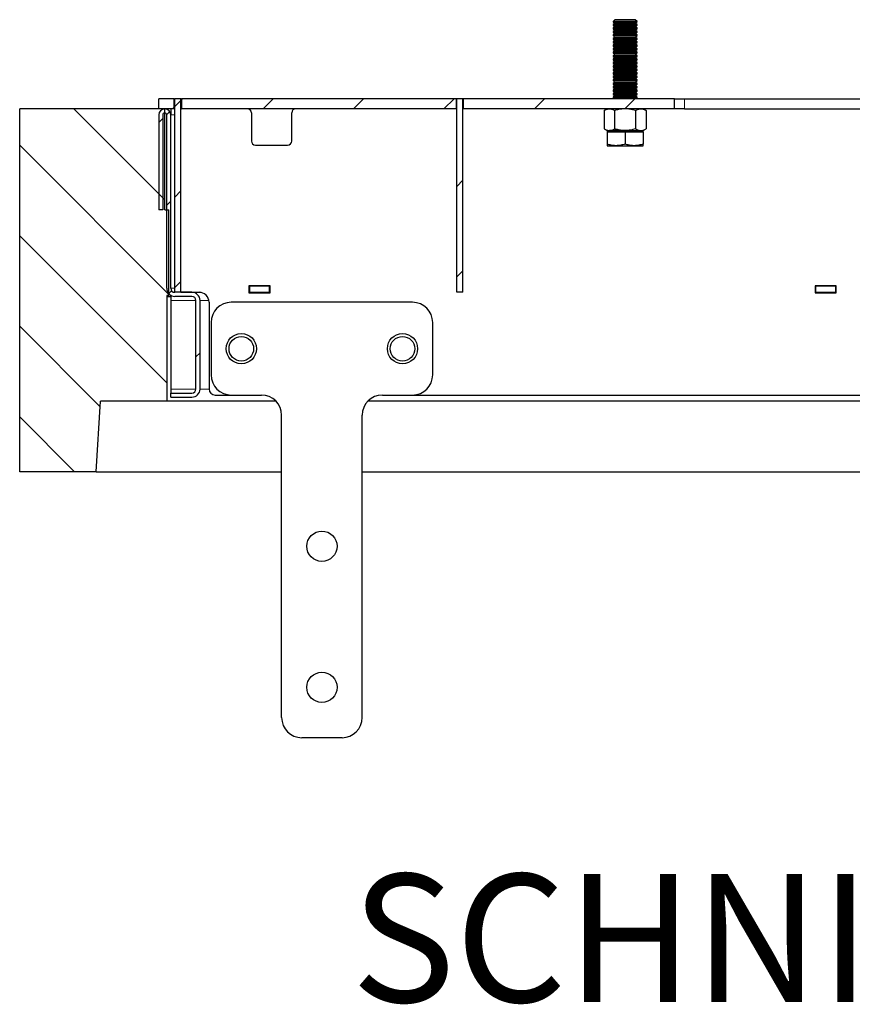
# Model space of a CAD drawing. Units: millimetres. Extents: x 773 to 3816, y 899 to 3334.
# Drawn here: x 936 to 1350, y 2274 to 2763 of the extents above; entities that cross this region are included whole.
import ezdxf

# ---------------------------------------------------------------- set-up
doc = ezdxf.new("R2010")
doc.units = ezdxf.units.MM
doc.header["$LTSCALE"] = 10
doc.linetypes.add('PHANTOM', pattern=[12.7, 6.35, -1.27, 1.27, -1.27, 1.27, -1.27])
doc.layers.add('O-TEKST', color=7, linetype='Continuous')
doc.styles.add('SLDTEXTSTYLE0', font='TXT', dxfattribs={"width": 0.75})

# ---------------------------------------------------------------- blocks, each defined once
blk = doc.blocks.new('SW_NOTE_0')
at = {"layer": 'O-TEKST', "color": 0, "attachment_point": 2, "style": 'SLDTEXTSTYLE0'}
for s, insert, char_height in [('SCHNITT', (160.73, 81.86), 63.5), ('A-A', (385.54, 53.47), 35)]:
    blk.add_mtext(s, dxfattribs=dict(at, insert=insert, char_height=char_height))

msp = doc.modelspace()

# ---------------------------------------------------------------- hatches: boundary and pattern name
at = {"layer": 'O-TEKST', "linetype": 'Continuous', "lineweight": 18}
h = msp.add_hatch(dxfattribs=at)
h.set_pattern_fill('ANSI31', color=256, scale=10, style=0)
h.paths.add_polyline_path([(1005.5, 2723.61), (1005.5, 2718.61), (1013.25, 2718.61), (1013.25, 2723.61)], flags=0)
h = msp.add_hatch(dxfattribs=at)
h.set_pattern_fill('ANSI31', color=256, scale=10, style=0)
h.paths.add_polyline_path([(1013.5, 2627.61), (1016.5, 2627.61), (1016.5, 2723.61), (1013.5, 2723.61)], flags=0)
h = msp.add_hatch(dxfattribs=at)
h.set_pattern_fill('ANSI31', color=256, scale=10, style=0)
h.paths.add_polyline_path([(1153.38, 2723.61), (1016.75, 2723.61), (1016.75, 2718.61), (1153.38, 2718.61)], flags=0)
h = msp.add_hatch(dxfattribs=at)
h.set_pattern_fill('ANSI31', color=256, scale=10, style=0)
h.paths.add_polyline_path([(1153.5, 2627.61), (1156.5, 2627.61), (1156.5, 2723.61), (1153.5, 2723.61)], flags=0)
h = msp.add_hatch(dxfattribs=at)
h.set_pattern_fill('ANSI31', color=256, scale=10, style=0)
h.paths.add_polyline_path([(1156.62, 2718.61), (1261.5, 2718.61), (1261.5, 2723.61), (1156.62, 2723.61)], flags=0)
h = msp.add_hatch(dxfattribs=at)
h.set_pattern_fill('ANSI31', color=256, scale=10, angle=90, style=0)
h.paths.add_polyline_path([(936.5, 2718.56), (936.5, 2538.56), (974.5, 2538.56), (976.62, 2573.56), (1009.5, 2573.56), (1009.5, 2626.06), (1010.5, 2626.06), (1010.5, 2668.56), (1008.5, 2668.56), (1008.5, 2718.56)], flags=0)
h = msp.add_hatch(dxfattribs=at)
h.set_pattern_fill('ANSI31', color=256, scale=10, style=0)
edge = h.paths.add_edge_path(flags=0)
edge.add_line((1007.5, 2668.56), (1007.5, 2715.56))
edge.add_arc((1008.5, 2715.56), 1, 0, 180, ccw=False)
edge.add_line((1009.5, 2715.56), (1009.5, 2629.56))
edge.add_arc((1013.5, 2629.56), 4, 180, 270)
edge.add_line((1013.5, 2625.56), (1022, 2625.56))
edge.add_arc((1022, 2623.56), 2, 0, 90, ccw=False)
edge.add_line((1024, 2623.56), (1024, 2579.56))
edge.add_arc((1022, 2579.56), 2, -90, 0, ccw=False)
edge.add_line((1022, 2577.56), (1011.5, 2577.56))
edge.add_line((1011.5, 2577.56), (1011.5, 2575.56))
edge.add_line((1011.5, 2575.56), (1022, 2575.56))
edge.add_arc((1022, 2579.56), 4, 270, 360)
edge.add_line((1026, 2579.56), (1026, 2623.56))
edge.add_arc((1022, 2623.56), 4, 0, 90)
edge.add_line((1022, 2627.56), (1013.5, 2627.56))
edge.add_arc((1013.5, 2629.56), 2, 180, 270, ccw=False)
edge.add_line((1011.5, 2629.56), (1011.5, 2715.56))
edge.add_arc((1008.5, 2715.56), 3, 0, 180)
edge.add_line((1005.5, 2715.56), (1005.5, 2668.56))
edge.add_line((1005.5, 2668.56), (1007.5, 2668.56))

# ---------------------------------------------------------------- linework, layer by layer
at = {"color": 7, "linetype": 'Continuous', "lineweight": 25}
for p, q in [((1231.96, 2762.81), (1231, 2761.85)), ((1231, 2761.85), (1231, 2761.77)), ((1243, 2761.85), (1231, 2761.85)), ((1231, 2761.77), (1231.96, 2761.09)), ((1237, 2761.77), (1231, 2761.77)), ((1231.96, 2761.09), (1231, 2760.42)), ((1231, 2760.42), (1231, 2760.05)), ((1237, 2760.42), (1231, 2760.42)), ((1231, 2760.05), (1231.96, 2759.38)), ((1237, 2760.05), (1231, 2760.05)), ((1242.04, 2762.81), (1231.96, 2762.81)), ((1237, 2761.09), (1231.96, 2761.09)), ((1243, 2761.77), (1237, 2761.77)), ((1242.04, 2761.09), (1237, 2761.09)), ((1243, 2760.42), (1237, 2760.42)), ((1243, 2760.05), (1237, 2760.05)), ((1243, 2761.85), (1242.04, 2762.81)), ((1242.04, 2761.09), (1243, 2761.77)), ((1243, 2760.42), (1242.04, 2761.09)), ((1242.04, 2759.38), (1243, 2760.05)), ((1243, 2761.77), (1243, 2761.85)), ((1243, 2760.05), (1243, 2760.42)), ((1231.96, 2759.38), (1231, 2758.7)), ((1231, 2758.7), (1231, 2758.33)), ((1237, 2758.7), (1231, 2758.7)), ((1231, 2758.33), (1231.96, 2757.66)), ((1237, 2758.33), (1231, 2758.33)), ((1231.96, 2757.66), (1231, 2756.98)), ((1231, 2756.98), (1231, 2756.62)), ((1237, 2756.98), (1231, 2756.98)), ((1231, 2756.62), (1231.96, 2755.94)), ((1237, 2756.62), (1231, 2756.62)), ((1231.96, 2755.94), (1231, 2755.27)), ((1231, 2755.27), (1231, 2754.9)), ((1237, 2755.27), (1231, 2755.27)), ((1231, 2754.9), (1231.96, 2754.22)), ((1237, 2754.9), (1231, 2754.9)), ((1237, 2759.38), (1231.96, 2759.38)), ((1237, 2757.66), (1231.96, 2757.66)), ((1237, 2755.94), (1231.96, 2755.94)), ((1242.04, 2759.38), (1237, 2759.38)), ((1243, 2758.7), (1237, 2758.7)), ((1243, 2758.33), (1237, 2758.33)), ((1242.04, 2757.66), (1237, 2757.66)), ((1243, 2756.98), (1237, 2756.98)), ((1243, 2756.62), (1237, 2756.62)), ((1242.04, 2755.94), (1237, 2755.94)), ((1243, 2755.27), (1237, 2755.27)), ((1243, 2754.9), (1237, 2754.9)), ((1243, 2758.7), (1242.04, 2759.38)), ((1242.04, 2757.66), (1243, 2758.33)), ((1243, 2756.98), (1242.04, 2757.66)), ((1242.04, 2755.94), (1243, 2756.62)), ((1243, 2755.27), (1242.04, 2755.94)), ((1242.04, 2754.22), (1243, 2754.9)), ((1243, 2758.33), (1243, 2758.7)), ((1243, 2756.62), (1243, 2756.98)), ((1243, 2754.9), (1243, 2755.27)), ((1231.96, 2754.22), (1231, 2753.55)), ((1231, 2753.55), (1231, 2753.18)), ((1237, 2753.55), (1231, 2753.55)), ((1231, 2753.18), (1231.96, 2752.51)), ((1237, 2753.18), (1231, 2753.18)), ((1231.96, 2752.51), (1231, 2751.83)), ((1231, 2751.83), (1231, 2751.46)), ((1237, 2751.83), (1231, 2751.83)), ((1231, 2751.46), (1231.96, 2750.79)), ((1237, 2751.46), (1231, 2751.46)), ((1231.96, 2750.79), (1231, 2750.11)), ((1231, 2750.11), (1231, 2749.75)), ((1237, 2750.11), (1231, 2750.11)), ((1237, 2754.22), (1231.96, 2754.22)), ((1237, 2752.51), (1231.96, 2752.51)), ((1237, 2750.79), (1231.96, 2750.79)), ((1242.04, 2754.22), (1237, 2754.22)), ((1243, 2753.55), (1237, 2753.55)), ((1243, 2753.18), (1237, 2753.18)), ((1242.04, 2752.51), (1237, 2752.51)), ((1243, 2751.83), (1237, 2751.83)), ((1243, 2751.46), (1237, 2751.46)), ((1242.04, 2750.79), (1237, 2750.79)), ((1243, 2750.11), (1237, 2750.11)), ((1243, 2753.55), (1242.04, 2754.22)), ((1242.04, 2752.51), (1243, 2753.18)), ((1243, 2751.83), (1242.04, 2752.51)), ((1242.04, 2750.79), (1243, 2751.46)), ((1243, 2750.11), (1242.04, 2750.79)), ((1243, 2753.18), (1243, 2753.55)), ((1243, 2751.46), (1243, 2751.83)), ((1243, 2749.75), (1243, 2750.11)), ((1231, 2749.75), (1231.96, 2749.07)), ((1237, 2749.75), (1231, 2749.75)), ((1231.96, 2749.07), (1231, 2748.4)), ((1231, 2748.4), (1231, 2748.03)), ((1237, 2748.4), (1231, 2748.4)), ((1231, 2748.03), (1231.96, 2747.35)), ((1237, 2748.03), (1231, 2748.03)), ((1231.96, 2747.35), (1231, 2746.68)), ((1231, 2746.68), (1231, 2746.31)), ((1237, 2746.68), (1231, 2746.68)), ((1231, 2746.31), (1231.96, 2745.63)), ((1237, 2746.31), (1231, 2746.31)), ((1231.96, 2745.63), (1231, 2744.96)), ((1237, 2749.07), (1231.96, 2749.07)), ((1237, 2747.35), (1231.96, 2747.35)), ((1237, 2745.63), (1231.96, 2745.63)), ((1243, 2749.75), (1237, 2749.75)), ((1242.04, 2749.07), (1237, 2749.07)), ((1243, 2748.4), (1237, 2748.4)), ((1243, 2748.03), (1237, 2748.03)), ((1242.04, 2747.35), (1237, 2747.35)), ((1243, 2746.68), (1237, 2746.68)), ((1243, 2746.31), (1237, 2746.31)), ((1242.04, 2745.63), (1237, 2745.63)), ((1242.04, 2749.07), (1243, 2749.75)), ((1243, 2748.4), (1242.04, 2749.07)), ((1242.04, 2747.35), (1243, 2748.03)), ((1243, 2746.68), (1242.04, 2747.35)), ((1242.04, 2745.63), (1243, 2746.31)), ((1243, 2744.96), (1242.04, 2745.63)), ((1243, 2748.03), (1243, 2748.4)), ((1243, 2746.31), (1243, 2746.68)), ((1231, 2744.96), (1231, 2744.59)), ((1237, 2744.96), (1231, 2744.96)), ((1231, 2744.59), (1231.96, 2743.92)), ((1237, 2744.59), (1231, 2744.59)), ((1231.96, 2743.92), (1231, 2743.24)), ((1231, 2743.24), (1231, 2742.87)), ((1237, 2743.24), (1231, 2743.24)), ((1231, 2742.87), (1231.96, 2742.2)), ((1237, 2742.87), (1231, 2742.87)), ((1231.96, 2742.2), (1231, 2741.52)), ((1231, 2741.52), (1231, 2741.16)), ((1237, 2741.52), (1231, 2741.52)), ((1231, 2741.16), (1231.96, 2740.48)), ((1237, 2741.16), (1231, 2741.16)), ((1231.96, 2740.48), (1231, 2739.81)), ((1237, 2743.92), (1231.96, 2743.92)), ((1237, 2742.2), (1231.96, 2742.2)), ((1237, 2740.48), (1231.96, 2740.48)), ((1243, 2744.96), (1237, 2744.96)), ((1243, 2744.59), (1237, 2744.59)), ((1242.04, 2743.92), (1237, 2743.92)), ((1243, 2743.24), (1237, 2743.24)), ((1243, 2742.87), (1237, 2742.87)), ((1242.04, 2742.2), (1237, 2742.2)), ((1243, 2741.52), (1237, 2741.52)), ((1243, 2741.16), (1237, 2741.16)), ((1242.04, 2740.48), (1237, 2740.48)), ((1242.04, 2743.92), (1243, 2744.59)), ((1243, 2743.24), (1242.04, 2743.92)), ((1242.04, 2742.2), (1243, 2742.87)), ((1243, 2741.52), (1242.04, 2742.2)), ((1242.04, 2740.48), (1243, 2741.16)), ((1243, 2739.81), (1242.04, 2740.48)), ((1243, 2744.59), (1243, 2744.96)), ((1243, 2742.87), (1243, 2743.24)), ((1243, 2741.16), (1243, 2741.52)), ((1231, 2739.81), (1231, 2739.44)), ((1237, 2739.81), (1231, 2739.81)), ((1231, 2739.44), (1231.96, 2738.76)), ((1237, 2739.44), (1231, 2739.44)), ((1231.96, 2738.76), (1231, 2738.09)), ((1231, 2738.09), (1231, 2737.72)), ((1237, 2738.09), (1231, 2738.09)), ((1231, 2737.72), (1231.96, 2737.05)), ((1237, 2737.72), (1231, 2737.72)), ((1231.96, 2737.05), (1231, 2736.37)), ((1231, 2736.37), (1231, 2736)), ((1237, 2736.37), (1231, 2736.37)), ((1231, 2736), (1231.96, 2735.33)), ((1237, 2736), (1231, 2736)), ((1231.96, 2735.33), (1231, 2734.65)), ((1237, 2738.76), (1231.96, 2738.76)), ((1237, 2737.05), (1231.96, 2737.05)), ((1237, 2735.33), (1231.96, 2735.33)), ((1243, 2739.81), (1237, 2739.81)), ((1243, 2739.44), (1237, 2739.44)), ((1242.04, 2738.76), (1237, 2738.76)), ((1243, 2738.09), (1237, 2738.09)), ((1243, 2737.72), (1237, 2737.72)), ((1242.04, 2737.05), (1237, 2737.05)), ((1243, 2736.37), (1237, 2736.37)), ((1243, 2736), (1237, 2736)), ((1242.04, 2735.33), (1237, 2735.33)), ((1242.04, 2738.76), (1243, 2739.44)), ((1243, 2738.09), (1242.04, 2738.76)), ((1242.04, 2737.05), (1243, 2737.72)), ((1243, 2736.37), (1242.04, 2737.05)), ((1242.04, 2735.33), (1243, 2736)), ((1243, 2734.65), (1242.04, 2735.33)), ((1243, 2739.44), (1243, 2739.81)), ((1243, 2737.72), (1243, 2738.09)), ((1243, 2736), (1243, 2736.37)), ((1231, 2734.65), (1231, 2734.29)), ((1237, 2734.65), (1231, 2734.65)), ((1231, 2734.29), (1231.96, 2733.61)), ((1237, 2734.29), (1231, 2734.29)), ((1231.96, 2733.61), (1231, 2732.94)), ((1231, 2732.94), (1231, 2732.57)), ((1237, 2732.94), (1231, 2732.94)), ((1231, 2732.57), (1231.96, 2731.89)), ((1237, 2732.57), (1231, 2732.57)), ((1231.96, 2731.89), (1231, 2731.22)), ((1231, 2731.22), (1231, 2730.85)), ((1237, 2731.22), (1231, 2731.22)), ((1231, 2730.85), (1231.96, 2730.18)), ((1237, 2730.85), (1231, 2730.85)), ((1237, 2733.61), (1231.96, 2733.61)), ((1237, 2731.89), (1231.96, 2731.89)), ((1243, 2734.65), (1237, 2734.65)), ((1243, 2734.29), (1237, 2734.29)), ((1242.04, 2733.61), (1237, 2733.61)), ((1243, 2732.94), (1237, 2732.94)), ((1243, 2732.57), (1237, 2732.57)), ((1242.04, 2731.89), (1237, 2731.89)), ((1243, 2731.22), (1237, 2731.22)), ((1243, 2730.85), (1237, 2730.85)), ((1242.04, 2733.61), (1243, 2734.29)), ((1243, 2732.94), (1242.04, 2733.61)), ((1242.04, 2731.89), (1243, 2732.57)), ((1243, 2731.22), (1242.04, 2731.89)), ((1242.04, 2730.18), (1243, 2730.85)), ((1243, 2734.29), (1243, 2734.65)), ((1243, 2732.57), (1243, 2732.94)), ((1243, 2730.85), (1243, 2731.22)), ((1231.96, 2730.18), (1231, 2729.5)), ((1231, 2729.5), (1231, 2729.13)), ((1237, 2729.5), (1231, 2729.5)), ((1231, 2729.13), (1231.96, 2728.46)), ((1237, 2729.13), (1231, 2729.13)), ((1231.96, 2728.46), (1231, 2727.78)), ((1231, 2727.78), (1231, 2727.41)), ((1237, 2727.78), (1231, 2727.78)), ((1231, 2727.41), (1231.96, 2726.74)), ((1237, 2727.41), (1231, 2727.41)), ((1231.96, 2726.74), (1231, 2726.06)), ((1231, 2726.06), (1231, 2725.7)), ((1237, 2726.06), (1231, 2726.06)), ((1231, 2725.7), (1231.96, 2725.02)), ((1237, 2725.7), (1231, 2725.7)), ((1237, 2730.18), (1231.96, 2730.18)), ((1237, 2728.46), (1231.96, 2728.46)), ((1237, 2726.74), (1231.96, 2726.74)), ((1242.04, 2730.18), (1237, 2730.18)), ((1243, 2729.5), (1237, 2729.5)), ((1243, 2729.13), (1237, 2729.13)), ((1242.04, 2728.46), (1237, 2728.46)), ((1243, 2727.78), (1237, 2727.78)), ((1243, 2727.41), (1237, 2727.41)), ((1242.04, 2726.74), (1237, 2726.74)), ((1243, 2726.06), (1237, 2726.06)), ((1243, 2725.7), (1237, 2725.7)), ((1243, 2729.5), (1242.04, 2730.18)), ((1242.04, 2728.46), (1243, 2729.13)), ((1243, 2727.78), (1242.04, 2728.46)), ((1242.04, 2726.74), (1243, 2727.41)), ((1243, 2726.06), (1242.04, 2726.74)), ((1242.04, 2725.02), (1243, 2725.7)), ((1243, 2729.13), (1243, 2729.5)), ((1243, 2727.41), (1243, 2727.78)), ((1243, 2725.7), (1243, 2726.06)), ((1005.5, 2718.61), (1005.5, 2723.61)), ((1013.25, 2723.61), (1005.5, 2723.61)), ((1013.25, 2718.61), (1013.25, 2723.61)), ((1013.25, 2723.61), (1013.5, 2723.61)), ((1016.5, 2723.61), (1013.5, 2723.61)), ((1013.5, 2627.61), (1013.5, 2723.61)), ((1016.5, 2627.61), (1016.5, 2723.61)), ((1016.5, 2723.61), (1016.75, 2723.61)), ((1016.75, 2723.61), (1016.75, 2718.61)), ((1153.38, 2723.61), (1016.75, 2723.61)), ((1153.38, 2718.61), (1153.38, 2723.61)), ((1153.5, 2723.61), (1153.38, 2723.61)), ((1153.5, 2627.61), (1153.5, 2723.61)), ((1156.5, 2723.61), (1153.5, 2723.61)), ((1156.5, 2627.61), (1156.5, 2723.61)), ((1156.62, 2723.61), (1156.5, 2723.61)), ((1156.62, 2723.61), (1156.62, 2718.61)), ((1261.5, 2723.61), (1156.62, 2723.61)), ((1231.96, 2725.02), (1231, 2724.35)), ((1231, 2724.35), (1231, 2723.98)), ((1237, 2724.35), (1231, 2724.35)), ((1231, 2723.98), (1231.52, 2723.61)), ((1237, 2723.98), (1231, 2723.98)), ((1237, 2725.02), (1231.96, 2725.02)), ((1242.04, 2725.02), (1237, 2725.02)), ((1243, 2724.35), (1237, 2724.35)), ((1243, 2723.98), (1237, 2723.98)), ((1243, 2724.35), (1242.04, 2725.02)), ((1242.48, 2723.61), (1243, 2723.98)), ((1243, 2723.98), (1243, 2724.35)), ((1261.5, 2718.61), (1261.5, 2723.61)), ((1261.5, 2723.61), (1266.5, 2723.61)), ((1266.5, 2723.61), (1406.5, 2723.61)), ((936.5, 2538.56), (936.5, 2718.56)), ((1008.5, 2718.56), (936.5, 2718.56)), ((1013.25, 2718.61), (1005.5, 2718.61)), ((1008.5, 2668.56), (1008.5, 2718.56)), ((1011.5, 2718.56), (1008.5, 2718.56)), ((1013.5, 2718.56), (1011.5, 2718.56)), ((1011.5, 2718.56), (1011.5, 2715.56)), ((1013.25, 2718.61), (1013.5, 2718.61)), ((1016.5, 2718.61), (1016.75, 2718.61)), ((1153.38, 2718.61), (1016.75, 2718.61)), ((1051.5, 2716.61), (1051.5, 2702.61)), ((1071.5, 2702.61), (1071.5, 2716.61)), ((1153.5, 2718.61), (1153.38, 2718.61)), ((1156.62, 2718.61), (1156.5, 2718.61)), ((1261.5, 2718.61), (1156.62, 2718.61)), ((1228, 2718.61), (1226.61, 2717.81)), ((1226.61, 2717.81), (1226.61, 2708.62)), ((1231.8, 2717.81), (1231.8, 2708.62)), ((1242.2, 2717.81), (1242.2, 2708.62)), ((1247.39, 2717.81), (1246, 2718.61)), ((1247.39, 2717.81), (1247.39, 2708.62)), ((1266.5, 2718.61), (1261.5, 2718.61)), ((1266.5, 2718.61), (1406.5, 2718.61)), ((1005.5, 2715.56), (1005.5, 2668.56)), ((1007.5, 2715.56), (1007.5, 2668.56)), ((1009.5, 2629.56), (1009.5, 2715.56)), ((1011.5, 2629.56), (1011.5, 2715.56)), ((1226.61, 2708.62), (1228, 2707.81)), ((1228, 2707.81), (1228, 2707.21)), ((1228, 2707.81), (1229.21, 2707.81)), ((1228, 2707.21), (1228, 2701.12)), ((1228, 2707.21), (1232.5, 2707.21)), ((1237, 2707.81), (1229.21, 2707.81)), ((1229.21, 2707.81), (1244.79, 2707.81)), ((1232.5, 2707.21), (1237, 2707.21)), ((1237, 2707.81), (1244.79, 2707.81)), ((1237, 2707.21), (1237, 2701.12)), ((1237, 2707.21), (1241.5, 2707.21)), ((1241.5, 2707.21), (1246, 2707.21)), ((1244.79, 2707.81), (1246, 2707.81)), ((1246, 2707.81), (1247.39, 2708.62)), ((1246, 2707.21), (1246, 2707.81)), ((1246, 2707.21), (1246, 2701.12)), ((1053.5, 2700.61), (1069.5, 2700.61)), ((1228, 2700.31), (1232.5, 2700.31)), ((1232.5, 2700.31), (1241.5, 2700.31)), ((1241.5, 2700.31), (1246, 2700.31)), ((1007.5, 2668.56), (1005.5, 2668.56)), ((1008.5, 2668.56), (1010.5, 2668.56)), ((1010.5, 2626.06), (1010.5, 2668.56)), ((1060.75, 2630.81), (1050.25, 2630.81)), ((1050.25, 2630.81), (1050.25, 2627.31)), ((1050.25, 2630.56), (1050.5, 2630.56)), ((1050.5, 2630.56), (1050.5, 2627.56)), ((1060.5, 2630.56), (1050.5, 2630.56)), ((1060.5, 2627.56), (1060.5, 2630.56)), ((1060.5, 2630.56), (1060.75, 2630.56)), ((1060.75, 2627.31), (1060.75, 2630.81)), ((1341.75, 2630.81), (1331.25, 2630.81)), ((1331.25, 2630.81), (1331.25, 2627.31)), ((1331.25, 2630.56), (1331.5, 2630.56)), ((1331.5, 2630.56), (1331.5, 2627.56)), ((1341.5, 2630.56), (1331.5, 2630.56)), ((1341.5, 2627.56), (1341.5, 2630.56)), ((1341.5, 2630.56), (1341.75, 2630.56)), ((1341.75, 2627.31), (1341.75, 2630.81)), ((1010.5, 2626.06), (1009.5, 2626.06)), ((1009.5, 2626.06), (1009.5, 2573.56)), ((1009.5, 2625.56), (1011.5, 2625.56)), ((1011.5, 2625.56), (1011.5, 2626.1)), ((1011.5, 2625.56), (1011.5, 2623.56)), ((1011.5, 2623.56), (1011.5, 2579.56)), ((1016.5, 2627.61), (1013.5, 2627.61)), ((1022, 2627.56), (1013.5, 2627.56)), ((1022, 2625.56), (1013.5, 2625.56)), ((1016.5, 2627.61), (1025.5, 2627.61)), ((1022, 2627.56), (1026.22, 2627.56)), ((1024, 2579.56), (1024, 2623.56)), ((1026, 2579.56), (1026, 2623.56)), ((1050.25, 2627.56), (1050.5, 2627.56)), ((1050.25, 2627.31), (1060.75, 2627.31)), ((1050.5, 2627.56), (1060.5, 2627.56)), ((1060.5, 2627.56), (1060.75, 2627.56)), ((1156.5, 2627.61), (1153.5, 2627.61)), ((1331.25, 2627.56), (1331.5, 2627.56)), ((1331.25, 2627.31), (1341.75, 2627.31)), ((1331.5, 2627.56), (1341.5, 2627.56)), ((1341.5, 2627.56), (1341.75, 2627.56)), ((1030.5, 2622.61), (1030.5, 2579.61)), ((1131.5, 2622.61), (1041.5, 2622.61)), ((1031.5, 2612.61), (1031.5, 2586.61)), ((1141.5, 2586.61), (1141.5, 2612.61)), ((1011.5, 2579.56), (1011.5, 2577.56)), ((1011.5, 2575.56), (1011.5, 2577.56)), ((1011.5, 2577.56), (1022, 2577.56)), ((1011.5, 2575.56), (1022, 2575.56)), ((1033.5, 2576.61), (1041.5, 2576.61)), ((1041.5, 2576.61), (1056.5, 2576.61)), ((1116.5, 2576.61), (1131.5, 2576.61)), ((1131.5, 2576.61), (1541.5, 2576.61)), ((974.5, 2538.56), (976.62, 2573.56)), ((1009.5, 2573.56), (976.62, 2573.56)), ((1063.69, 2573.56), (1009.5, 2573.56)), ((1563.69, 2573.56), (1109.31, 2573.56)), ((1066.5, 2416.61), (1066.5, 2566.61)), ((1106.5, 2416.61), (1106.5, 2566.61)), ((974.5, 2538.56), (936.5, 2538.56)), ((974.5, 2538.56), (1066.5, 2538.56)), ((1106.5, 2538.56), (1566.5, 2538.56)), ((1096.5, 2406.61), (1076.5, 2406.61))]:
    msp.add_line(p, q, dxfattribs=at)
at = {"color": 1, "linetype": 'PHANTOM', "lineweight": 18}
for p, q in [((1266.5, 2723.61), (1266.5, 2718.61)), ((1011.5, 2715.56), (1013.5, 2715.56)), ((1011.5, 2629.56), (1013.5, 2629.56)), ((1011.5, 2623.56), (1024, 2623.56)), ((1026, 2623.56), (1030.41, 2623.56)), ((1011.5, 2579.56), (1024, 2579.56)), ((1026, 2579.56), (1030.5, 2579.56))]:
    msp.add_line(p, q, dxfattribs=at)
at = {"color": 7, "linetype": 'Continuous', "lineweight": 25}
for centre, radius in [((1046.5, 2599.61), 7.5), ((1046.5, 2599.56), 6.1), ((1126.5, 2599.61), 7.5), ((1126.5, 2599.56), 6.1), ((1086.5, 2501.61), 7.5), ((1086.5, 2431.61), 7.5)]:
    msp.add_circle(centre, radius, dxfattribs=at)
for centre, radius, start, end in [((1008.5, 2715.56), 3, 0, 180), ((1008.5, 2715.56), 1, 0, 180), ((1049.5, 2716.61), 2, 0, 90), ((1073.5, 2716.61), 2, 90, 180), ((1053.5, 2702.61), 2, 180, 270), ((1069.5, 2702.61), 2, 270, 0), ((1013.5, 2629.56), 4, 180, 270), ((1013.5, 2629.56), 2, 180, 270), ((1022, 2623.56), 4, 0, 90), ((1022, 2623.56), 2, 0, 90), ((1025.5, 2622.61), 5, 0, 90), ((1041.5, 2612.61), 10, 90, 180), ((1131.5, 2612.61), 10, 0, 90), ((1041.5, 2586.61), 10, 180, 270), ((1131.5, 2586.61), 10, 270, 0), ((1022, 2579.56), 4, 270, 0), ((1022, 2579.56), 2, 270, 0), ((1033.5, 2579.61), 3, 180, 270), ((1056.5, 2566.61), 10, 0, 90), ((1116.5, 2566.61), 10, 90, 180), ((1076.5, 2416.61), 10, 180, 270), ((1096.5, 2416.61), 10, 270, 0)]:
    msp.add_arc(centre, radius, start, end, dxfattribs=at)
for points, knots in [([(1226.61, 2717.81), (1226.82, 2717.92), (1227.24, 2718.15), (1227.88, 2718.41), (1228.54, 2718.58), (1228.98, 2718.6), (1229.21, 2718.61)], [0, 0, 0, 0, 0.247269, 0.495363, 0.746874, 1, 1, 1, 1]), ([(1229.21, 2718.61), (1229.27, 2718.61), (1229.53, 2718.61), (1230, 2718.55), (1230.6, 2718.38), (1231.21, 2718.14), (1231.6, 2717.92), (1231.8, 2717.81)], [0, 0, 0, 0, 0.070056, 0.299813, 0.530831, 0.765026, 1, 1, 1, 1]), ([(1237, 2718.61), (1236.53, 2718.6), (1235.74, 2718.58), (1234.63, 2718.44), (1233.36, 2718.23), (1232.43, 2717.98), (1231.8, 2717.81)], [0, 0, 0, 0, 0.268371, 0.450124, 0.632421, 1, 1, 1, 1]), ([(1242.2, 2717.81), (1241.76, 2717.93), (1241.01, 2718.13), (1239.93, 2718.35), (1238.96, 2718.5), (1237.99, 2718.59), (1237.33, 2718.61), (1237, 2718.61)], [0, 0, 0, 0, 0.2571667, 0.4415087, 0.6263143, 0.81281, 1, 1, 1, 1]), ([(1242.2, 2717.81), (1242.41, 2717.92), (1242.83, 2718.15), (1243.47, 2718.41), (1244.13, 2718.58), (1244.57, 2718.6), (1244.79, 2718.61)], [0, 0, 0, 0, 0.247269, 0.495363, 0.746874, 1, 1, 1, 1]), ([(1244.79, 2718.61), (1244.86, 2718.61), (1245.12, 2718.61), (1245.59, 2718.55), (1246.19, 2718.38), (1246.8, 2718.14), (1247.19, 2717.92), (1247.39, 2717.81)], [0, 0, 0, 0, 0.0700556, 0.2998126, 0.5308313, 0.7650256, 1, 1, 1, 1]), ([(1226.61, 2708.62), (1226.82, 2708.5), (1227.24, 2708.27), (1227.88, 2708.02), (1228.54, 2707.85), (1228.98, 2707.82), (1229.21, 2707.81)], [0, 0, 0, 0, 0.247269, 0.495363, 0.746874, 1, 1, 1, 1]), ([(1229.21, 2707.81), (1229.27, 2707.81), (1229.53, 2707.82), (1230, 2707.88), (1230.6, 2708.04), (1231.21, 2708.29), (1231.6, 2708.51), (1231.8, 2708.62)], [0, 0, 0, 0, 0.070056, 0.299813, 0.530831, 0.765026, 1, 1, 1, 1]), ([(1237, 2707.81), (1236.53, 2707.82), (1235.74, 2707.84), (1234.63, 2707.98), (1233.36, 2708.2), (1232.43, 2708.45), (1231.8, 2708.62)], [0, 0, 0, 0, 0.268371, 0.450124, 0.632421, 1, 1, 1, 1]), ([(1242.2, 2708.62), (1241.76, 2708.5), (1241.01, 2708.29), (1239.93, 2708.07), (1238.96, 2707.93), (1237.99, 2707.83), (1237.33, 2707.82), (1237, 2707.81)], [0, 0, 0, 0, 0.257167, 0.441509, 0.626314, 0.81281, 1, 1, 1, 1]), ([(1242.2, 2708.62), (1242.41, 2708.5), (1242.83, 2708.27), (1243.47, 2708.02), (1244.13, 2707.85), (1244.57, 2707.82), (1244.79, 2707.81)], [0, 0, 0, 0, 0.247269, 0.495363, 0.746874, 1, 1, 1, 1]), ([(1244.79, 2707.81), (1244.86, 2707.81), (1245.12, 2707.82), (1245.59, 2707.88), (1246.19, 2708.04), (1246.8, 2708.29), (1247.19, 2708.51), (1247.39, 2708.62)], [0, 0, 0, 0, 0.070056, 0.299813, 0.530831, 0.765026, 1, 1, 1, 1]), ([(1232.5, 2700.31), (1232.39, 2700.31), (1231.94, 2700.32), (1231.13, 2700.38), (1230.08, 2700.54), (1229.03, 2700.79), (1228.35, 2701.01), (1228, 2701.12)], [0, 0, 0, 0, 0.0700556, 0.2998126, 0.5308313, 0.7650256, 1, 1, 1, 1]), ([(1228, 2701.12), (1228, 2701.02), (1228, 2700.84), (1228, 2700.62), (1228, 2700.45), (1228, 2700.33), (1228, 2700.32), (1228, 2700.31)], [0, 0, 0, 0, 0.1959924, 0.3953373, 0.5952302, 0.7971793, 1, 1, 1, 1]), ([(1237, 2701.12), (1236.64, 2701), (1235.91, 2700.77), (1234.79, 2700.52), (1233.65, 2700.35), (1232.89, 2700.32), (1232.5, 2700.31)], [0, 0, 0, 0, 0.247269, 0.495363, 0.746874, 1, 1, 1, 1]), ([(1241.5, 2700.31), (1241.39, 2700.31), (1240.94, 2700.32), (1240.13, 2700.38), (1239.08, 2700.54), (1238.03, 2700.79), (1237.35, 2701.01), (1237, 2701.12)], [0, 0, 0, 0, 0.070056, 0.299813, 0.530831, 0.765026, 1, 1, 1, 1]), ([(1246, 2701.12), (1245.64, 2701), (1244.91, 2700.77), (1243.79, 2700.52), (1242.65, 2700.35), (1241.89, 2700.32), (1241.5, 2700.31)], [0, 0, 0, 0, 0.247269, 0.495363, 0.746874, 1, 1, 1, 1]), ([(1246, 2700.31), (1246, 2700.32), (1246, 2700.33), (1246, 2700.44), (1246, 2700.61), (1246, 2700.84), (1246, 2701.02), (1246, 2701.12)], [0, 0, 0, 0, 0.199032, 0.39893, 0.601154, 0.804008, 1, 1, 1, 1])]:
    msp.add_open_spline(points, degree=3, knots=knots, dxfattribs=at)

# ---------------------------------------------------------------- block references
at = {"layer": 'O-TEKST'}
msp.add_blockref('SW_NOTE_0', (1121.15, 2257.13), dxfattribs=at)

doc.saveas('drawing.dxf')
